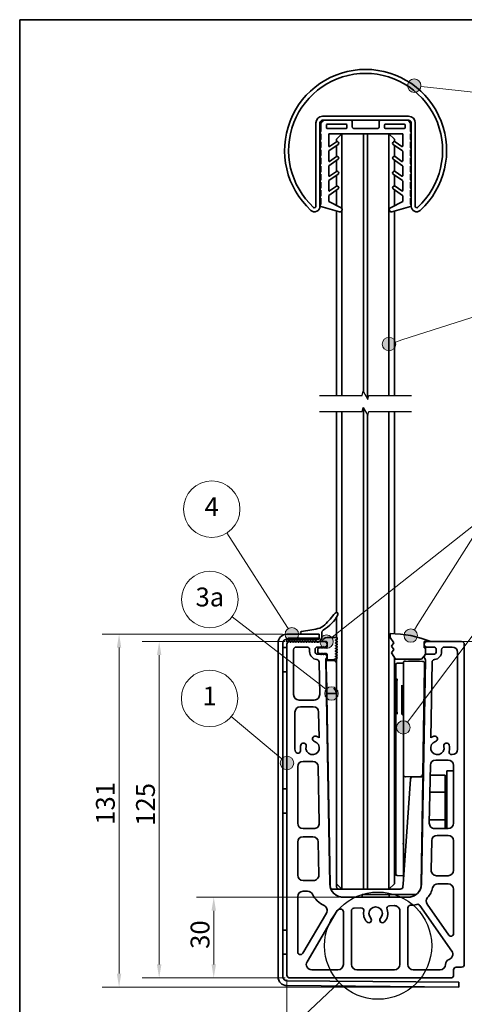
# Model space of a CAD drawing. Units: millimetres. Extents: x 20 to 400, y 20 to 574.
# Drawn here: x 20 to 185, y 208 to 574 of the extents above; entities that cross this region are included whole.
import ezdxf

# ---------------------------------------------------------------- set-up
doc = ezdxf.new("R2010")
doc.units = ezdxf.units.MM
doc.header["$LTSCALE"] = 2
for name, color, linetype, lineweight in [('Border (ISO)', 7, 'Continuous', 70), ('Break Line (ISO)', 7, 'Continuous', 25), ('Detail Boundary (ISO)', 7, 'Continuous', 25), ('Dimension (ISO)', 7, 'Continuous', 18), ('Sketch Geometry (ISO)', 7, 'Continuous', 18), ('Symbol (ISO)', 7, 'Continuous', 18), ('Visible (ISO)', 7, 'Continuous', 35)]:
    doc.layers.add(name, color=color, linetype=linetype, lineweight=lineweight)
doc.styles.add('Note Text (DIN)', font='isocpeur.ttf')
doc.dimstyles.new('Default (DIN)', dxfattribs={"dimscale": 2, "dimtxt": 3.5, "dimasz": 2.5, "dimexe": 3.175, "dimexo": 0.8, "dimgap": 0.8, "dimtad": 1, "dimrnd": 1e-08, "dimtxsty": 'Note Text (DIN)', "dimcen": 0.09, "dimdle": 10, "dimclrd": 256, "dimclre": 256, "dimclrt": 256, "dimadec": 0, "dimazin": 2, "dimtfac": 0.714286, "dimtmove": 0, "dimatfit": 3, "dimfxl": 1, "dimtolj": 1, "dimlwd": -1, "dimlwe": -1, "dimarcsym": 0})

# ---------------------------------------------------------------- blocks, each defined once
blk = doc.blocks.new('Borders Q-Detail')
at = {"layer": 'Border (ISO)', "lineweight": 35}
for p, q in [((10, 287), (200, 287)), ((10, 55), (10, 287))]:
    blk.add_line(p, q, dxfattribs=at)
blk = doc.blocks.new('*D6')
at = {"layer": 'Defpoints', "color": 0, "transparency": 16777216}
for p in [(119.43, 218.81), (185.43, 187.3), (185.43, 143.88)]:
    blk.add_point(p, dxfattribs=at)
at = {"layer": 'Dimension (ISO)', "transparency": 16777216}
for p, q in [((119.43, 217.21), (119.43, 180.95)), ((124.43, 187.3), (180.43, 187.3))]:
    blk.add_line(p, q, dxfattribs=at)
for points in [[(124.43, 188.13), (124.43, 186.46), (119.43, 187.3)], [(180.43, 188.13), (180.43, 186.46), (185.43, 187.3)]]:
    blk.add_solid(points, dxfattribs=at)
at = {"layer": 'Dimension (ISO)', "transparency": 16777216, "insert": (148.23, 195.9), "char_height": 7, "attachment_point": 1, "style": 'Note Text (DIN)'}
blk.add_mtext('\\A1;66', dxfattribs=at)
blk = doc.blocks.new('Balloon1')
at = {"layer": 'Symbol (ISO)'}
h = blk.add_hatch(color=256, dxfattribs=at)
edge = h.paths.add_edge_path(flags=0)
edge.add_arc((81.37, 155.46), 1.25, 0, 360)
for q in [(97.81, 177.29), (82.12, 156.46)]:
    blk.add_line((82.88, 157.46), q, dxfattribs=at)
for centre, radius in [((100.95, 181.47), 5.25), ((81.37, 155.46), 1.25)]:
    blk.add_circle(centre, radius, dxfattribs=at)
at = {"layer": 'Symbol (ISO)', "insert": (100.95, 181.47), "char_height": 3.5, "attachment_point": 5, "style": 'Note Text (DIN)'}
blk.add_mtext('3b', dxfattribs=at)
blk = doc.blocks.new('Balloon2')
at = {"layer": 'Symbol (ISO)'}
h = blk.add_hatch(color=256, dxfattribs=at)
edge = h.paths.add_edge_path(flags=0)
edge.add_arc((67.09, 171.41), 1.25, 0, 360)
h = blk.add_hatch(color=256, dxfattribs=at)
edge = h.paths.add_edge_path(flags=0)
edge.add_arc((82.76, 172.53), 1.25, 0, 360)
for p, q in [((69.05, 172.96), (96.96, 195.03)), ((84.09, 174.64), (96.96, 195.03)), ((96.96, 195.03), (97.05, 195.1)), ((96.96, 195.03), (97.05, 195.1)), ((84.09, 174.64), (83.43, 173.58)), ((69.05, 172.96), (68.07, 172.18))]:
    blk.add_line(p, q, dxfattribs=at)
for centre, radius in [((101.13, 198.39), 5.25), ((67.09, 171.41), 1.25), ((82.76, 172.53), 1.25)]:
    blk.add_circle(centre, radius, dxfattribs=at)
at = {"layer": 'Symbol (ISO)', "insert": (101.13, 198.39), "char_height": 3.5, "attachment_point": 5, "style": 'Note Text (DIN)'}
blk.add_mtext('3c', dxfattribs=at)
blk = doc.blocks.new('Balloon3')
at = {"layer": 'Symbol (ISO)'}
h = blk.add_hatch(color=256, dxfattribs=at)
edge = h.paths.add_edge_path(flags=0)
edge.add_arc((68.01, 161.77), 1.25, 0, 360)
for q in [(49.52, 176.04), (67.02, 162.53)]:
    blk.add_line((66.03, 163.3), q, dxfattribs=at)
for centre, radius in [((45.38, 179.25), 5.25), ((68.01, 161.77), 1.25)]:
    blk.add_circle(centre, radius, dxfattribs=at)
at = {"layer": 'Symbol (ISO)', "insert": (45.38, 179.25), "char_height": 3.5, "attachment_point": 5, "style": 'Note Text (DIN)'}
blk.add_mtext('3a', dxfattribs=at)
blk = doc.blocks.new('Balloon4')
at = {"layer": 'Symbol (ISO)'}
h = blk.add_hatch(color=256, dxfattribs=at)
edge = h.paths.add_edge_path(flags=0)
edge.add_arc((83.4, 274.74), 1.25, 0, 360)
for q in [(84.64, 274.61), (95.54, 273.42)]:
    blk.add_line((85.89, 274.47), q, dxfattribs=at)
for centre, radius in [((100.74, 272.85), 5.25), ((83.4, 274.74), 1.25)]:
    blk.add_circle(centre, radius, dxfattribs=at)
at = {"layer": 'Symbol (ISO)', "insert": (100.74, 272.85), "char_height": 3.5, "attachment_point": 5, "style": 'Note Text (DIN)'}
blk.add_mtext('6', dxfattribs=at)
blk = doc.blocks.new('Balloon6')
at = {"layer": 'Symbol (ISO)'}
h = blk.add_hatch(color=256, dxfattribs=at)
edge = h.paths.add_edge_path(flags=0)
edge.add_arc((59.72, 148.85), 1.25, 0, 360)
for q in [(49.36, 157.5), (58.76, 149.65)]:
    blk.add_line((57.8, 150.45), q, dxfattribs=at)
for centre, radius in [((45.34, 160.86), 5.25), ((59.72, 148.85), 1.25)]:
    blk.add_circle(centre, radius, dxfattribs=at)
at = {"layer": 'Symbol (ISO)', "insert": (45.34, 160.86), "char_height": 3.5, "attachment_point": 5, "style": 'Note Text (DIN)'}
blk.add_mtext('1', dxfattribs=at)
blk = doc.blocks.new('*D14')
at = {"layer": 'Defpoints', "color": 0, "transparency": 16777216}
for p in [(92.2, 247.81), (140.35, 247.81), (120.43, 217.81)]:
    blk.add_point(p, dxfattribs=at)
at = {"layer": 'Dimension (ISO)', "transparency": 16777216}
for p, q in [((138.75, 247.81), (85.85, 247.81)), ((92.2, 222.81), (92.2, 242.81)), ((118.83, 217.81), (85.85, 217.81))]:
    blk.add_line(p, q, dxfattribs=at)
for points in [[(91.37, 242.81), (93.04, 242.81), (92.2, 247.81)], [(91.37, 222.81), (93.04, 222.81), (92.2, 217.81)]]:
    blk.add_solid(points, dxfattribs=at)
at = {"layer": 'Dimension (ISO)', "transparency": 16777216, "insert": (83.6, 228.61), "char_height": 7, "attachment_point": 1, "rotation": 90, "style": 'Note Text (DIN)'}
blk.add_mtext('\\A1;30', dxfattribs=at)
blk = doc.blocks.new('*D15')
at = {"layer": 'Defpoints', "color": 0, "transparency": 16777216}
for p in [(71.9, 342.81), (120.43, 342.81), (120.43, 217.81)]:
    blk.add_point(p, dxfattribs=at)
at = {"layer": 'Dimension (ISO)', "transparency": 16777216}
for p, q in [((118.83, 342.81), (65.55, 342.81)), ((71.9, 222.81), (71.9, 337.81)), ((118.83, 217.81), (65.55, 217.81))]:
    blk.add_line(p, q, dxfattribs=at)
for points in [[(71.06, 337.81), (72.73, 337.81), (71.9, 342.81)], [(71.06, 222.81), (72.73, 222.81), (71.9, 217.81)]]:
    blk.add_solid(points, dxfattribs=at)
at = {"layer": 'Dimension (ISO)', "transparency": 16777216, "insert": (63.3, 274.36), "char_height": 7, "attachment_point": 1, "rotation": 90, "style": 'Note Text (DIN)'}
blk.add_mtext('\\A1;125', dxfattribs=at)
blk = doc.blocks.new('2dDetail0')
at = {"layer": 'Detail Boundary (ISO)'}
blk.add_circle((76.68, 114.9), 9.97, dxfattribs=at)
blk = doc.blocks.new('2dTransSymbol1')
at = {"layer": 'Detail Boundary (ISO)'}
blk.add_line((69.42, 108.07), (51.01, 90.77), dxfattribs=at)
blk.add_circle((36.47, 77.11), 19.95, dxfattribs=at)
blk = doc.blocks.new('*D20')
at = {"layer": 'Defpoints', "color": 0, "transparency": 16777216}
for p in [(56.98, 345.58), (119.43, 345.58), (183.43, 214.4)]:
    blk.add_point(p, dxfattribs=at)
at = {"layer": 'Dimension (ISO)', "transparency": 16777216}
for p, q in [((117.83, 345.58), (50.63, 345.58)), ((56.98, 219.4), (56.98, 340.58)), ((181.83, 214.4), (50.63, 214.4))]:
    blk.add_line(p, q, dxfattribs=at)
for points in [[(56.14, 340.58), (57.81, 340.58), (56.98, 345.58)], [(56.14, 219.4), (57.81, 219.4), (56.98, 214.4)]]:
    blk.add_solid(points, dxfattribs=at)
at = {"layer": 'Dimension (ISO)', "transparency": 16777216, "insert": (48.38, 274.74), "char_height": 7, "attachment_point": 1, "rotation": 90, "style": 'Note Text (DIN)'}
blk.add_mtext('\\A1;131', dxfattribs=at)
blk = doc.blocks.new('Balloon7')
at = {"layer": 'Symbol (ISO)'}
h = blk.add_hatch(color=256, dxfattribs=at)
edge = h.paths.add_edge_path(flags=0)
edge.add_arc((60.63, 172.79), 1.25, 0, 360)
for q in [(48.55, 191.63), (59.95, 173.84)]:
    blk.add_line((59.28, 174.9), q, dxfattribs=at)
for centre, radius in [((45.72, 196.03), 5.25), ((60.63, 172.79), 1.25)]:
    blk.add_circle(centre, radius, dxfattribs=at)
at = {"layer": 'Symbol (ISO)', "insert": (45.72, 196.03), "char_height": 3.5, "attachment_point": 5, "style": 'Note Text (DIN)'}
blk.add_mtext('4', dxfattribs=at)
blk = doc.blocks.new('Balloon8')
at = {"layer": 'Symbol (ISO)'}
h = blk.add_hatch(color=256, dxfattribs=at)
edge = h.paths.add_edge_path(flags=0)
edge.add_arc((78.7, 226.71), 1.25, 0, 360)
for q in [(95.45, 232.07), (79.89, 227.09)]:
    blk.add_line((81.08, 227.47), q, dxfattribs=at)
for centre, radius in [((100.44, 233.66), 5.25), ((78.7, 226.71), 1.25)]:
    blk.add_circle(centre, radius, dxfattribs=at)
at = {"layer": 'Symbol (ISO)', "insert": (100.44, 233.66), "char_height": 3.5, "attachment_point": 5, "style": 'Note Text (DIN)'}
blk.add_mtext('2', dxfattribs=at)

msp = doc.modelspace()

# ---------------------------------------------------------------- linework, layer by layer
at = {"layer": 'Break Line (ISO)', "flags": 128}
for points in [[(131.528, 434.359), (147.37, 434.359), (147.772, 435.859), (149.504, 432.859), (149.906, 434.359), (165.748, 434.359)], [(131.528, 428.359), (147.37, 428.359), (147.772, 429.859), (149.504, 426.859), (149.906, 428.359), (165.748, 428.359)]]:
    msp.add_lwpolyline(points, dxfattribs=at)
at = {"layer": 'Sketch Geometry (ISO)'}
msp.add_line((184.433, 342.813), (394.124, 342.813), dxfattribs=at)
at = {"layer": 'Visible (ISO)'}
for p, q in [((164.698, 538.106), (132.698, 538.106)), ((130.198, 535.606), (130.198, 504.606)), ((131.698, 504.606), (131.698, 535.606)), ((132.098, 532.606), (132.098, 535.106)), ((132.698, 536.606), (164.698, 536.606)), ((134.098, 533.906), (134.098, 534.806)), ((134.398, 535.106), (141.448, 535.106)), ((141.748, 534.806), (141.748, 533.906)), ((143.748, 536.106), (143.748, 534.106)), ((153.748, 534.106), (153.748, 536.106)), ((155.748, 533.906), (155.748, 534.806)), ((156.048, 535.106), (163.098, 535.106)), ((163.398, 534.806), (163.398, 533.906)), ((165.398, 535.106), (165.398, 532.606)), ((165.698, 535.606), (165.698, 504.606)), ((167.198, 504.606), (167.198, 535.606)), ((132.098, 532.606), (131.722, 531.9)), ((131.898, 531.606), (132.098, 531.606)), ((132.098, 531.606), (132.098, 529.606)), ((141.448, 533.606), (134.398, 533.606)), ((162.498, 531.606), (134.998, 531.606)), ((134.998, 526.99), (134.998, 531.606)), ((137.878, 529.606), (139.878, 531.606)), ((139.878, 531.606), (139.878, 526.606)), ((144.248, 533.606), (153.248, 533.606)), ((147.878, 526.606), (147.878, 531.606)), ((147.878, 531.606), (147.878, 526.606)), ((149.398, 531.606), (149.398, 526.606)), ((149.398, 526.606), (149.398, 531.606)), ((163.098, 533.606), (156.048, 533.606)), ((159.398, 529.606), (157.398, 531.606)), ((157.398, 526.606), (157.398, 531.606)), ((162.498, 526.99), (162.498, 531.606)), ((165.398, 532.606), (165.698, 532.043)), ((165.398, 531.606), (165.398, 529.606)), ((165.598, 531.606), (165.398, 531.606)), ((132.098, 529.606), (131.722, 528.9)), ((131.898, 528.606), (132.098, 528.606)), ((132.098, 528.606), (132.098, 526.606)), ((135.084, 525.201), (138.521, 527.607)), ((137.832, 528.59), (135.313, 526.826)), ((137.878, 528.619), (137.878, 529.606)), ((137.878, 526.606), (137.878, 527.157)), ((138.644, 528.304), (138.529, 528.467)), ((158.853, 528.304), (158.968, 528.467)), ((162.413, 525.201), (158.976, 527.607)), ((159.398, 529.606), (159.398, 528.68)), ((159.398, 527.311), (159.398, 526.606)), ((159.664, 528.59), (162.184, 526.826)), ((165.398, 529.606), (165.698, 529.043)), ((165.398, 528.606), (165.398, 526.606)), ((165.598, 528.606), (165.398, 528.606)), ((132.098, 526.606), (131.722, 525.9)), ((132.098, 523.606), (131.722, 522.9)), ((131.898, 525.606), (132.098, 525.606)), ((132.098, 525.606), (132.098, 523.606)), ((134.998, 521.49), (134.998, 525.037)), ((137.878, 526.606), (137.878, 523.119)), ((139.878, 503.808), (139.878, 526.606)), ((147.878, 435.676), (147.878, 526.606)), ((147.878, 526.606), (147.878, 435.676)), ((149.398, 433.043), (149.398, 526.606)), ((149.398, 433.043), (149.398, 526.606)), ((157.398, 526.606), (157.398, 434.359)), ((159.398, 523.18), (159.398, 526.606)), ((162.498, 521.49), (162.498, 525.037)), ((165.398, 526.606), (165.698, 526.043)), ((165.398, 525.606), (165.398, 523.606)), ((165.598, 525.606), (165.398, 525.606)), ((165.398, 523.606), (165.698, 523.043)), ((132.098, 520.606), (131.722, 519.9)), ((131.898, 522.606), (132.098, 522.606)), ((132.098, 522.606), (132.098, 520.606)), ((135.084, 519.701), (138.521, 522.107)), ((137.832, 523.09), (135.313, 521.326)), ((137.878, 521.657), (137.878, 517.619)), ((138.644, 522.804), (138.529, 522.967)), ((158.853, 522.804), (158.968, 522.967)), ((162.413, 519.701), (158.976, 522.107)), ((159.398, 517.68), (159.398, 521.811)), ((159.664, 523.09), (162.184, 521.326)), ((165.398, 522.606), (165.398, 520.606)), ((165.598, 522.606), (165.398, 522.606)), ((165.398, 520.606), (165.698, 520.043)), ((132.098, 517.606), (131.722, 516.9)), ((131.898, 519.606), (132.098, 519.606)), ((131.898, 516.606), (132.098, 516.606)), ((132.098, 519.606), (132.098, 517.606)), ((132.098, 516.606), (132.098, 514.606)), ((134.998, 515.99), (134.998, 519.537)), ((135.084, 514.201), (138.521, 516.607)), ((137.832, 517.59), (135.313, 515.826)), ((137.878, 516.157), (137.878, 512.119)), ((138.644, 517.304), (138.529, 517.467)), ((158.853, 517.304), (158.968, 517.467)), ((162.413, 514.201), (158.976, 516.607)), ((159.398, 512.18), (159.398, 516.311)), ((159.664, 517.59), (162.184, 515.826)), ((162.498, 515.99), (162.498, 519.537)), ((165.398, 519.606), (165.398, 517.606)), ((165.598, 519.606), (165.398, 519.606)), ((165.398, 517.606), (165.698, 517.043)), ((165.398, 516.606), (165.398, 514.606)), ((165.598, 516.606), (165.398, 516.606)), ((132.098, 514.606), (131.722, 513.9)), ((131.898, 513.606), (132.098, 513.606)), ((132.098, 513.606), (132.098, 511.606)), ((134.998, 510.49), (134.998, 514.037)), ((162.498, 510.49), (162.498, 514.037)), ((165.398, 514.606), (165.698, 514.043)), ((165.398, 513.606), (165.398, 511.606)), ((165.598, 513.606), (165.398, 513.606)), ((132.098, 511.606), (131.722, 510.9)), ((131.898, 510.606), (132.098, 510.606)), ((132.098, 510.606), (132.098, 508.606)), ((135.084, 508.701), (138.521, 511.107)), ((137.832, 512.09), (135.313, 510.326)), ((137.878, 510.657), (137.878, 504.931)), ((138.644, 511.804), (138.529, 511.967)), ((158.853, 511.804), (158.968, 511.967)), ((162.413, 508.701), (158.976, 511.107)), ((159.398, 504.82), (159.398, 510.811)), ((159.664, 512.09), (162.184, 510.326)), ((165.398, 511.606), (165.698, 511.043)), ((165.398, 510.606), (165.398, 508.606)), ((165.598, 510.606), (165.398, 510.606)), ((132.098, 508.606), (131.722, 507.9)), ((132.098, 505.606), (131.722, 504.9)), ((131.898, 507.606), (132.098, 507.606)), ((132.098, 507.606), (132.098, 505.606)), ((134.998, 506.381), (134.998, 508.537)), ((139.586, 504.071), (134.998, 506.381)), ((157.911, 504.071), (162.498, 506.381)), ((162.498, 506.381), (162.498, 508.537)), ((165.398, 508.606), (165.698, 508.043)), ((165.398, 507.606), (165.398, 505.606)), ((165.598, 507.606), (165.398, 507.606)), ((165.398, 505.606), (165.698, 505.043)), ((131.898, 504.606), (132.098, 504.606)), ((132.098, 504.606), (139.044, 502.634)), ((137.878, 502.965), (137.878, 434.359)), ((139.878, 434.359), (139.878, 502.949)), ((139.998, 503.356), (139.998, 503.401)), ((157.498, 503.356), (157.498, 503.401)), ((165.398, 504.606), (158.453, 502.634)), ((159.398, 434.359), (159.398, 502.903)), ((165.598, 504.606), (165.398, 504.606)), ((137.878, 428.359), (137.878, 353.683)), ((139.878, 255.813), (139.878, 428.359)), ((147.878, 255.813), (147.878, 429.676)), ((147.878, 429.676), (147.878, 255.813)), ((157.398, 428.359), (157.398, 255.813)), ((159.398, 345.78), (159.398, 428.359)), ((149.398, 255.813), (149.398, 427.043)), ((149.398, 255.813), (149.398, 427.043)), ((137.878, 351.943), (137.878, 344.313)), ((119.433, 345.585), (131.433, 345.585)), ((119.433, 343.585), (119.933, 344.085)), ((119.933, 344.085), (131.433, 344.085)), ((124.933, 345.585), (124.433, 346.085)), ((131.433, 345.585), (124.933, 345.585)), ((131.433, 345.585), (131.433, 343.785)), ((131.433, 344.085), (131.433, 345.585)), ((132.433, 346.253), (132.433, 343.967)), ((138.155, 344.313), (134.387, 344.313)), ((138.155, 343.774), (138.155, 344.313)), ((157.781, 344.313), (157.781, 345.813)), ((159.157, 342.349), (157.781, 344.313)), ((116.133, 218.256), (116.133, 342.285)), ((117.933, 342.285), (117.933, 218.256)), ((117.933, 340.585), (119.433, 340.585)), ((117.933, 331.585), (117.933, 340.585)), ((131.433, 343.785), (119.433, 343.785)), ((119.433, 342.785), (119.433, 343.585)), ((119.433, 341.813), (119.433, 218.813)), ((119.433, 340.585), (119.433, 331.585)), ((119.772, 342.585), (119.633, 342.585)), ((119.861, 342.64), (120.144, 343.206)), ((120.323, 343.206), (120.606, 342.64)), ((133.38, 342.813), (120.433, 342.813)), ((120.772, 342.585), (120.695, 342.585)), ((120.861, 342.64), (121.144, 343.206)), ((121.323, 343.206), (121.606, 342.64)), ((121.772, 342.585), (121.695, 342.585)), ((121.861, 342.64), (122.144, 343.206)), ((122.323, 343.206), (122.606, 342.64)), ((122.772, 342.585), (122.695, 342.585)), ((122.861, 342.64), (123.144, 343.206)), ((122.933, 340.813), (126.88, 340.813)), ((123.323, 343.206), (123.606, 342.64)), ((123.772, 342.585), (123.695, 342.585)), ((123.861, 342.64), (124.144, 343.206)), ((124.323, 343.206), (124.606, 342.64)), ((124.772, 342.585), (124.695, 342.585)), ((124.861, 342.64), (125.144, 343.206)), ((125.323, 343.206), (125.606, 342.64)), ((125.772, 342.585), (125.695, 342.585)), ((125.861, 342.64), (126.144, 343.206)), ((126.323, 343.206), (126.606, 342.64)), ((126.772, 342.585), (126.695, 342.585)), ((126.861, 342.64), (127.144, 343.206)), ((127.323, 343.206), (127.606, 342.64)), ((127.772, 342.585), (127.695, 342.585)), ((127.861, 342.64), (128.144, 343.206)), ((128.323, 343.206), (128.606, 342.64)), ((128.772, 342.585), (128.695, 342.585)), ((128.861, 342.64), (129.144, 343.206)), ((129.323, 343.206), (129.606, 342.64)), ((129.772, 342.585), (129.695, 342.585)), ((129.861, 342.64), (130.144, 343.206)), ((130.323, 343.206), (130.606, 342.64)), ((131.05, 342.585), (130.695, 342.585)), ((130.88, 340.813), (133.38, 340.813)), ((132.375, 343.826), (131.192, 342.643)), ((131.637, 340.563), (131.387, 340.563)), ((132.33, 340.963), (131.637, 340.563)), ((131.994, 340.563), (132.33, 340.963)), ((132.637, 340.563), (131.994, 340.563)), ((132.387, 342.813), (134.137, 342.813)), ((133.33, 340.963), (132.637, 340.563)), ((132.994, 340.563), (133.33, 340.963)), ((134.137, 340.563), (132.994, 340.563)), ((134.387, 342.563), (134.387, 340.813)), ((137.534, 343.402), (138.1, 343.685)), ((138.1, 342.94), (137.534, 343.223)), ((137.534, 342.402), (138.1, 342.685)), ((138.1, 341.94), (137.534, 342.223)), ((137.534, 341.402), (138.1, 341.685)), ((138.1, 340.94), (137.534, 341.223)), ((137.534, 340.402), (138.1, 340.685)), ((137.878, 343.574), (137.878, 343.051)), ((137.878, 342.574), (137.878, 342.051)), ((137.878, 341.574), (137.878, 341.051)), ((137.878, 340.574), (137.878, 340.051)), ((138.155, 342.774), (138.155, 342.851)), ((138.155, 341.774), (138.155, 341.851)), ((138.155, 340.774), (138.155, 340.851)), ((159.157, 342.349), (158.281, 341.099)), ((158.281, 341.099), (159.157, 339.849)), ((170.46, 342.813), (170.46, 340.513)), ((172.96, 342.813), (170.46, 342.813)), ((170.46, 340.513), (170.96, 340.513)), ((170.96, 340.513), (170.96, 338.067)), ((184.433, 342.813), (171.487, 342.813)), ((171.487, 340.813), (173.987, 340.813)), ((177.987, 340.813), (180.933, 340.813)), ((185.433, 222.813), (185.433, 341.813)), ((121.933, 323.113), (121.933, 339.813)), ((127.88, 339.813), (127.88, 339.113)), ((129.88, 339.113), (129.88, 339.813)), ((133.49, 338.113), (130.88, 338.113)), ((130.887, 340.063), (130.887, 338.863)), ((131.387, 338.363), (131.637, 338.363)), ((131.637, 338.363), (132.33, 337.963)), ((132.33, 337.963), (131.994, 338.363)), ((131.994, 338.363), (132.637, 338.363)), ((132.637, 338.363), (133.33, 337.963)), ((133.33, 337.963), (132.994, 338.363)), ((132.994, 338.363), (134.137, 338.363)), ((134.38, 337.22), (134.38, 337.223)), ((134.387, 338.113), (134.387, 336.313)), ((138.1, 339.94), (137.534, 340.223)), ((137.534, 339.402), (138.1, 339.685)), ((138.1, 338.94), (137.534, 339.223)), ((137.534, 338.402), (138.1, 338.685)), ((138.1, 337.94), (137.534, 338.223)), ((137.534, 337.402), (138.1, 337.685)), ((138.1, 336.94), (137.534, 337.223)), ((137.878, 339.574), (137.878, 339.051)), ((137.878, 338.574), (137.878, 338.051)), ((137.878, 337.574), (137.878, 337.051)), ((138.155, 339.774), (138.155, 339.851)), ((138.155, 338.774), (138.155, 338.851)), ((138.155, 337.774), (138.155, 337.851)), ((138.155, 336.774), (138.155, 336.851)), ((159.157, 339.849), (158.281, 338.599)), ((158.281, 338.599), (159.882, 336.313)), ((159.398, 255.813), (159.398, 337.003)), ((170.96, 338.067), (169.46, 336.313)), ((170.487, 337.223), (170.487, 337.22)), ((173.987, 338.113), (171.377, 338.113)), ((174.987, 339.813), (174.987, 339.113)), ((176.987, 339.113), (176.987, 339.813)), ((182.933, 338.813), (182.933, 302.813)), ((131.408, 335.158), (131.618, 323.148)), ((135.348, 252.725), (133.895, 335.938)), ((136.861, 335.801), (134.046, 335.752)), ((134.081, 333.753), (134.046, 335.752)), ((134.081, 333.753), (134.223, 325.57)), ((134.637, 336.063), (136.619, 336.063)), ((137.066, 336.168), (138.1, 336.685)), ((137.878, 336.574), (137.878, 255.813)), ((169.46, 336.313), (159.882, 336.313)), ((159.993, 256.329), (159.993, 334.27)), ((160.484, 334.77), (162.743, 334.809)), ((162.743, 333.586), (162.743, 334.836)), ((162.743, 333.586), (162.743, 293.594)), ((169.916, 335.474), (163.506, 335.586)), ((164.722, 335.575), (166.722, 335.54)), ((164.722, 335.565), (164.722, 335.575)), ((166.722, 335.54), (168.721, 335.505)), ((166.722, 335.53), (166.722, 335.54)), ((168.721, 335.495), (168.721, 335.505)), ((170.972, 335.938), (169.519, 252.725)), ((169.937, 293.68), (170.631, 333.462)), ((170.653, 334.711), (170.631, 333.462)), ((172.968, 307.077), (173.458, 335.158)), ((119.433, 331.585), (117.933, 331.585)), ((160.376, 328.25), (160.376, 317.003)), ((162.193, 326.587), (162.193, 315.908)), ((134.258, 323.57), (134.223, 325.57)), ((134.258, 323.57), (137.878, 323.507)), ((134.258, 323.57), (134.273, 322.76)), ((135.498, 252.578), (134.273, 322.76)), ((170.589, 322.46), (170.439, 322.463)), ((170.589, 322.46), (170.575, 321.649)), ((129.618, 321.113), (123.933, 321.113)), ((124.433, 318.613), (129.232, 318.613)), ((170.575, 321.649), (170.081, 293.343)), ((122.433, 302.813), (122.433, 316.613)), ((131.231, 316.648), (131.398, 307.097)), ((180.933, 300.813), (180.725, 300.813)), ((125.433, 298.313), (129.086, 298.313)), ((172.414, 275.348), (172.79, 296.848)), ((174.789, 298.813), (179.433, 298.813)), ((181.433, 296.813), (181.433, 275.313)), ((123.433, 275.313), (123.433, 296.313)), ((131.086, 296.348), (131.452, 275.348)), ((162.743, 293.344), (162.743, 293.594)), ((162.743, 293.344), (162.743, 253.854)), ((169.937, 293.68), (169.932, 293.43)), ((170.067, 292.533), (170.081, 293.343)), ((178.333, 293.132), (172.725, 293.132)), ((178.333, 293.132), (178.333, 286.908)), ((178.933, 273.313), (178.933, 294.813)), ((181.433, 294.813), (178.933, 294.813)), ((165.412, 291.667), (162.658, 252.648)), ((163.506, 292.594), (169.195, 292.694)), ((165.48, 292.629), (165.412, 291.667)), ((170.067, 292.533), (166.427, 292.596)), ((169.369, 252.578), (170.049, 291.533)), ((170.067, 292.533), (170.049, 291.533)), ((178.333, 291.128), (178.933, 291.128)), ((117.933, 288.085), (119.433, 288.085)), ((117.933, 279.085), (117.933, 288.085)), ((119.433, 288.085), (119.433, 279.085)), ((178.333, 286.908), (172.616, 286.908)), ((178.333, 286.908), (178.333, 276.588)), ((119.433, 279.085), (117.933, 279.085)), ((178.333, 276.588), (172.436, 276.588)), ((178.333, 276.588), (178.333, 273.313)), ((178.333, 274.498), (178.933, 274.498)), ((129.452, 273.313), (125.433, 273.313)), ((179.433, 273.313), (174.414, 273.313)), ((123.433, 256.013), (123.433, 268.313)), ((125.433, 270.313), (129.075, 270.313)), ((131.074, 268.348), (131.289, 256.048)), ((173.109, 257.848), (173.301, 268.848)), ((175.301, 270.813), (179.433, 270.813)), ((181.433, 268.813), (181.433, 257.813)), ((129.289, 254.013), (125.433, 254.013)), ((137.878, 252.813), (137.878, 255.813)), ((137.878, 252.813), (137.878, 251.813)), ((137.878, 252.813), (139.878, 250.813)), ((139.878, 255.813), (139.878, 250.813)), ((147.878, 250.813), (147.878, 255.813)), ((147.878, 255.813), (147.878, 250.813)), ((149.398, 255.813), (149.398, 250.813)), ((149.398, 250.813), (149.398, 255.813)), ((157.398, 250.813), (157.398, 255.813)), ((159.398, 252.813), (157.398, 250.813)), ((159.398, 255.813), (159.398, 252.813)), ((160.484, 255.829), (162.743, 255.79)), ((162.658, 252.648), (162.594, 251.742)), ((179.433, 255.813), (175.109, 255.813)), ((175.595, 252.813), (179.433, 252.813)), ((125.433, 250.013), (127.132, 250.013)), ((139.878, 250.813), (135.864, 250.813)), ((139.878, 250.813), (147.878, 250.813)), ((147.878, 250.813), (149.398, 250.813)), ((149.398, 250.813), (157.398, 250.813)), ((161.596, 250.813), (157.398, 250.813)), ((181.433, 250.813), (181.433, 234.338)), ((123.433, 227.473), (123.433, 248.013)), ((164.52, 247.813), (140.347, 247.813)), ((147.433, 247.813), (147.433, 248.813)), ((147.433, 248.813), (167.469, 248.813)), ((157.433, 248.813), (157.433, 247.813)), ((134.121, 241.91), (125.294, 226.964)), ((126.927, 223.83), (138.165, 242.858)), ((138.961, 243.347), (139.368, 243.374)), ((140.433, 242.376), (140.433, 222.813)), ((143.433, 222.813), (143.433, 242.702)), ((144.368, 243.7), (146.99, 243.871)), ((157.551, 244.559), (159.303, 244.674)), ((161.433, 242.678), (161.433, 222.813)), ((164.433, 222.813), (164.433, 243.813)), ((168.862, 244.762), (180.777, 227.745)), ((179.614, 233.764), (171.611, 245.194)), ((117.933, 235.585), (119.433, 235.585)), ((117.933, 226.585), (117.933, 235.585)), ((119.433, 235.585), (119.433, 226.585)), ((119.433, 226.585), (117.933, 226.585)), ((138.433, 220.813), (128.65, 220.813)), ((159.433, 220.813), (145.433, 220.813)), ((176.433, 220.813), (166.433, 220.813)), ((181.433, 218.813), (181.433, 220.813)), ((182.433, 221.813), (184.433, 221.813)), ((119.42, 216.756), (183.449, 216.197)), ((120.433, 217.813), (180.433, 217.813)), ((183.449, 216.197), (183.433, 214.397)), ((183.433, 214.397), (119.405, 214.956))]:
    msp.add_line(p, q, dxfattribs=at)
for centre, radius, start, end in [((148.698, 525.376), 30.15, 312.4507, 227.5493), ((148.698, 525.376), 28.65, 312.4507, 227.5493), ((132.698, 535.606), 2.5, 90, 180), ((164.698, 535.606), 2.5, 0, 90), ((132.698, 535.606), 1, 90, 180), ((133.598, 535.106), 1.5, 90, 180), ((134.398, 534.806), 0.3, 90, 180), ((141.448, 534.806), 0.3, 0, 90), ((143.248, 536.106), 0.5, 0, 90), ((154.248, 536.106), 0.5, 90, 180), ((156.048, 534.806), 0.3, 90, 180), ((163.098, 534.806), 0.3, 0, 90), ((163.898, 535.106), 1.5, 0, 90), ((164.698, 535.606), 1, 0, 90), ((131.898, 531.806), 0.2, 151.92751, 270), ((134.398, 533.906), 0.3, 180, 270), ((141.448, 533.906), 0.3, 270, 0), ((144.248, 534.106), 0.5, 180, 270), ((153.248, 534.106), 0.5, 270, 0), ((156.048, 533.906), 0.3, 180, 270), ((163.098, 533.906), 0.3, 270, 0), ((165.598, 531.806), 0.2, 270, 300), ((131.898, 528.806), 0.2, 151.92751, 270), ((138.119, 528.181), 0.5, 35, 125), ((138.234, 528.017), 0.5, 305, 35), ((159.263, 528.017), 0.5, 145, 235), ((159.378, 528.181), 0.5, 55, 145), ((165.598, 528.806), 0.2, 270, 300), ((131.898, 525.806), 0.2, 151.92751, 270), ((135.198, 526.99), 0.2, 180, 305), ((135.198, 525.037), 0.2, 125, 180), ((162.298, 526.99), 0.2, 235, 0), ((162.298, 525.037), 0.2, 0, 55), ((165.598, 525.806), 0.2, 270, 300), ((131.898, 522.806), 0.2, 151.92751, 270), ((131.898, 519.806), 0.2, 151.92751, 270), ((135.198, 521.49), 0.2, 180, 305), ((138.119, 522.681), 0.5, 35, 125), ((138.234, 522.517), 0.5, 305, 35), ((159.263, 522.517), 0.5, 145, 235), ((159.378, 522.681), 0.5, 55, 145), ((162.298, 521.49), 0.2, 235, 0), ((165.598, 522.806), 0.2, 270, 300), ((131.898, 516.806), 0.2, 151.92751, 270), ((135.198, 519.537), 0.2, 125, 180), ((138.119, 517.181), 0.5, 35, 125), ((138.234, 517.017), 0.5, 305, 35), ((159.263, 517.017), 0.5, 145, 235), ((159.378, 517.181), 0.5, 55, 145), ((162.298, 519.537), 0.2, 0, 55), ((165.598, 519.806), 0.2, 270, 300), ((165.598, 516.806), 0.2, 270, 300), ((131.898, 513.806), 0.2, 151.92751, 270), ((135.198, 515.99), 0.2, 180, 305), ((135.198, 514.037), 0.2, 125, 180), ((162.298, 515.99), 0.2, 235, 0), ((162.298, 514.037), 0.2, 0, 55), ((165.598, 513.806), 0.2, 270, 300), ((131.898, 510.806), 0.2, 151.92751, 270), ((135.198, 510.49), 0.2, 180, 305), ((138.119, 511.681), 0.5, 35, 125), ((138.234, 511.517), 0.5, 305, 35), ((159.263, 511.517), 0.5, 145, 235), ((159.378, 511.681), 0.5, 55, 145), ((162.298, 510.49), 0.2, 235, 0), ((165.598, 510.806), 0.2, 270, 300), ((131.898, 507.806), 0.2, 151.92751, 270), ((135.198, 508.537), 0.2, 125, 180), ((162.298, 508.537), 0.2, 0, 55), ((165.598, 507.806), 0.2, 270, 300), ((129.698, 504.606), 2, 227.5493, 0), ((129.698, 504.606), 0.5, 227.5493, 0), ((131.898, 504.806), 0.2, 151.92751, 270), ((139.248, 503.356), 0.75, 254.15263, 0), ((139.248, 503.401), 0.75, 0, 63.2693), ((158.248, 503.401), 0.75, 116.7307, 180), ((158.248, 503.356), 0.75, 180, 285.84737), ((165.598, 504.806), 0.2, 270, 300), ((167.698, 504.606), 2, 180, 312.4507), ((167.698, 504.606), 0.5, 180, 312.4507), ((125.932, 359.242), 14, 300.0066, 332.64435), ((90.402, 390.803), 60, 315.91904, 321.50755), ((137.833, 353.085), 0.6, 332.64435, 141.50755), ((129.912, 352.541), 5, 282.19634, 315.91904), ((119.433, 342.285), 3.3, 90, 180), ((124.933, 346.085), 0.5, 97.75756, 180), ((114.067, 425.848), 80, 277.75756, 282.19634), ((134.387, 342.229), 2.083, 90, 163.7398), ((133.433, 346.253), 1, 120.0066, 180), ((157.781, 305.912), 39.9, 67.64012, 90), ((119.433, 342.285), 1.5, 90, 180), ((120.433, 341.813), 1, 90, 180), ((119.633, 342.785), 0.2, 180, 270), ((119.772, 342.685), 0.1, 270, 333.43495), ((120.233, 343.161), 0.1, 26.56505, 153.43495), ((120.695, 342.685), 0.1, 206.56505, 270), ((120.772, 342.685), 0.1, 270, 333.43495), ((121.233, 343.161), 0.1, 26.56505, 153.43495), ((121.695, 342.685), 0.1, 206.56505, 270), ((121.772, 342.685), 0.1, 270, 333.43495), ((122.933, 339.813), 1, 90, 180), ((122.233, 343.161), 0.1, 26.56505, 153.43495), ((122.695, 342.685), 0.1, 206.56505, 270), ((122.772, 342.685), 0.1, 270, 333.43495), ((123.233, 343.161), 0.1, 26.56505, 153.43495), ((123.695, 342.685), 0.1, 206.56505, 270), ((123.772, 342.685), 0.1, 270, 333.43495), ((124.233, 343.161), 0.1, 26.56505, 153.43495), ((124.695, 342.685), 0.1, 206.56505, 270), ((124.772, 342.685), 0.1, 270, 333.43495), ((125.233, 343.161), 0.1, 26.56505, 153.43495), ((125.695, 342.685), 0.1, 206.56505, 270), ((125.772, 342.685), 0.1, 270, 333.43495), ((126.233, 343.161), 0.1, 26.56505, 153.43495), ((126.695, 342.685), 0.1, 206.56505, 270), ((126.772, 342.685), 0.1, 270, 333.43495), ((126.88, 339.813), 1, 0, 90), ((127.233, 343.161), 0.1, 26.56505, 153.43495), ((127.695, 342.685), 0.1, 206.56505, 270), ((127.772, 342.685), 0.1, 270, 333.43495), ((128.233, 343.161), 0.1, 26.56505, 153.43495), ((128.695, 342.685), 0.1, 206.56505, 270), ((128.772, 342.685), 0.1, 270, 333.43495), ((129.233, 343.161), 0.1, 26.56505, 153.43495), ((129.695, 342.685), 0.1, 206.56505, 270), ((129.772, 342.685), 0.1, 270, 333.43495), ((130.88, 339.813), 1, 90, 180), ((130.233, 343.161), 0.1, 26.56505, 153.43495), ((130.695, 342.685), 0.1, 206.56505, 270), ((131.387, 340.063), 0.5, 90, 180), ((131.05, 342.785), 0.2, 270, 315), ((132.233, 343.967), 0.2, 315, 0), ((133.38, 341.813), 1, 270, 90), ((134.137, 342.563), 0.25, 0, 90), ((134.137, 340.813), 0.25, 270, 0), ((137.579, 343.313), 0.1, 116.56505, 243.43495), ((137.579, 342.313), 0.1, 116.56505, 243.43495), ((137.579, 341.313), 0.1, 116.56505, 243.43495), ((137.579, 340.313), 0.1, 116.56505, 243.43495), ((138.055, 343.774), 0.1, 296.56505, 0), ((138.055, 342.851), 0.1, 0, 63.43495), ((138.055, 342.774), 0.1, 296.56505, 0), ((138.055, 341.851), 0.1, 0, 63.43495), ((138.055, 341.774), 0.1, 296.56505, 0), ((138.055, 340.851), 0.1, 0, 63.43495), ((138.055, 340.774), 0.1, 296.56505, 0), ((171.487, 341.813), 1, 90, 270), ((173.987, 339.813), 1, 0, 90), ((177.987, 339.813), 1, 90, 180), ((180.933, 338.813), 2, 0, 90), ((184.433, 341.813), 1, 0, 90), ((130.88, 339.113), 3, 180, 263.23274), ((130.88, 339.113), 1, 180, 270), ((131.387, 338.863), 0.5, 180, 270), ((133.49, 337.223), 0.89, 0, 90), ((134.137, 338.113), 0.25, 0, 90), ((133.49, 337.22), 0.89, 318.02582, 0), ((137.579, 339.313), 0.1, 116.56505, 243.43495), ((137.579, 338.313), 0.1, 116.56505, 243.43495), ((137.579, 337.313), 0.1, 116.56505, 243.43495), ((138.055, 339.851), 0.1, 0, 63.43495), ((138.055, 339.774), 0.1, 296.56505, 0), ((138.055, 338.851), 0.1, 0, 63.43495), ((138.055, 338.774), 0.1, 296.56505, 0), ((138.055, 337.851), 0.1, 0, 63.43495), ((138.055, 337.774), 0.1, 296.56505, 0), ((138.055, 336.851), 0.1, 0, 63.43495), ((138.055, 336.774), 0.1, 296.56505, 0), ((171.377, 337.223), 0.89, 90, 180), ((171.377, 337.22), 0.89, 180, 221.97418), ((173.987, 339.113), 1, 270, 0), ((173.987, 339.113), 3, 276.76726, 0), ((130.408, 335.141), 1, 1, 83.23274), ((134.895, 335.956), 1, 138.02582, 181), ((134.637, 336.313), 0.25, 180, 270), ((136.619, 337.063), 1, 270, 296.56505), ((136.878, 334.801), 1, 0, 91), ((160.493, 334.27), 0.5, 91, 180), ((163.493, 334.836), 0.75, 89, 180), ((169.903, 334.724), 0.75, 359, 89), ((169.972, 335.956), 1, 359, 41.97418), ((174.458, 335.141), 1, 96.76726, 179), ((123.933, 323.113), 2, 180, 270), ((129.618, 323.113), 2, 270, 1), ((124.433, 316.613), 2, 90, 180), ((129.232, 316.613), 2, 1, 90), ((129.964, 306.667), 1, 73.39845, 253.39845), ((128.964, 303.313), 4.5, 57.25101, 73.39845), ((175.433, 303.313), 4.5, 106.60155, 123.21697), ((174.433, 306.667), 1, 286.60155, 106.60155), ((128.964, 303.313), 4.5, 166.60155, 190.13651), ((125.559, 304.124), 1, 346.60155, 166.60155), ((128.964, 303.313), 2.5, 166.60155, 73.39845), ((175.433, 303.313), 2.5, 106.60155, 13.39845), ((178.838, 304.124), 1, 13.39845, 193.39845), ((175.433, 303.313), 4.5, 344.17338, 13.39845), ((124.433, 302.813), 2, 180, 207.90245), ((123.55, 302.345), 1, 207.90245, 10.13651), ((180.725, 301.813), 1, 164.17338, 270), ((180.933, 302.813), 2, 270, 0), ((125.433, 296.313), 2, 90, 180), ((129.086, 296.313), 2, 1, 90), ((174.789, 296.813), 2, 90, 179), ((179.433, 296.813), 2, 0, 90), ((163.493, 293.344), 0.75, 180, 271), ((169.182, 293.443), 0.75, 271, 359), ((166.41, 291.596), 1, 89, 175.96207), ((125.433, 275.313), 2, 180, 270), ((129.452, 275.313), 2, 270, 1), ((174.414, 275.313), 2, 179, 270), ((179.433, 275.313), 2, 270, 0), ((125.433, 268.313), 2, 90, 180), ((129.075, 268.313), 2, 1, 90), ((175.301, 268.813), 2, 90, 179), ((179.433, 268.813), 2, 0, 90), ((160.493, 256.329), 0.5, 180, 269), ((175.109, 257.813), 2, 179, 270), ((179.433, 257.813), 2, 270, 0), ((125.433, 256.013), 2, 180, 270), ((129.289, 256.013), 2, 270, 1), ((140.347, 252.813), 5, 181, 270), ((140.347, 252.663), 4.85, 181, 194.99714), ((164.52, 252.813), 5, 270, 359), ((164.52, 252.663), 4.85, 307.45658, 359), ((175.595, 250.813), 2, 90, 166.22585), ((179.433, 250.813), 2, 0, 90), ((125.433, 248.013), 2, 90, 180), ((127.132, 248.013), 2, 27.44323, 90), ((137.338, 253.313), 9.5, 207.44323, 244.56485), ((138.878, 251.813), 1, 180, 203.89353), ((161.596, 251.813), 1, 270, 355.95603), ((165.397, 253.313), 8.5, 318.40137, 346.22585), ((164.52, 252.663), 4.85, 270, 307.45658), ((173.249, 246.342), 2, 138.40137, 215), ((132.399, 242.927), 2, 329.43561, 64.56485), ((139.026, 242.349), 1, 93.7314, 149.43561), ((139.433, 242.376), 1, 0, 93.7314), ((144.433, 242.702), 1, 93.7314, 180), ((147.055, 242.873), 1, 347.90478, 93.7314), ((152.433, 241.72), 4.5, 167.90478, 223.39845), ((152.433, 241.72), 2.5, 316.60155, 223.39845), ((152.433, 241.72), 4.5, 316.60155, 19.55802), ((157.616, 243.562), 1, 93.7314, 199.55802), ((159.433, 242.678), 2, 0, 93.7314), ((165.433, 243.813), 1, 90.21976, 180), ((165.397, 253.313), 8.5, 270.21976, 286.16892), ((168.042, 244.188), 1, 35, 106.16892), ((149.89, 239.316), 1, 223.39845, 43.39845), ((154.976, 239.316), 1, 136.60155, 316.60155), ((180.433, 234.338), 1, 215, 0), ((124.433, 227.473), 1, 180, 329.43561), ((179.139, 226.597), 2, 288.88075, 35), ((128.65, 222.813), 2, 149.43561, 270), ((180.433, 222.813), 2, 108.88075, 180), ((138.433, 222.813), 2, 270, 0), ((145.433, 222.813), 2, 180, 270), ((159.433, 222.813), 2, 270, 0), ((166.433, 222.813), 2, 180, 270), ((176.433, 222.813), 2, 270, 0), ((182.433, 220.813), 1, 90, 180), ((184.433, 222.813), 1, 270, 0), ((119.433, 218.256), 3.3, 180, 269.5), ((119.433, 218.256), 1.5, 180, 269.5), ((120.433, 218.813), 1, 180, 270), ((180.433, 218.813), 1, 270, 0)]:
    msp.add_arc(centre, radius, start, end, dxfattribs=at)
msp.add_ellipse((162.943, 324.317), major_axis=(-0.75, 0.019), ratio=0.7068915, start_param=5.9784597, end_param=6.0221313, dxfattribs=at)
for points, knots in [([(160.376, 328.25), (160.376, 328.533), (160.42, 328.789), (160.483, 329.007), (160.484, 329.009), (160.484, 329.011)], [-0.12467603, -0.12467603, -0.12467603, -0.12467603, 0, 0, 0.00137373, 0.00137373, 0.00137373, 0.00137373]), ([(136.861, 325.524), (137.098, 325.184), (137.379, 324.785), (137.651, 324.342), (137.728, 324.208), (137.84, 323.966), (137.876, 323.858), (137.878, 323.771), (137.878, 323.768), (137.878, 323.764)], [0, 0, 0, 0, 0.12442472, 0.12442472, 0.17476642, 0.17476642, 0.22510813, 0.22510813, 0.2271108, 0.2271108, 0.2271108, 0.2271108]), ([(162.193, 324.708), (162.193, 324.707), (162.193, 324.707), (162.193, 324.629), (162.203, 324.551), (162.222, 324.473), (162.222, 324.472), (162.222, 324.472)], [-0.000538358, -0.000538358, -0.000538358, -0.000538358, 0, 0, 0.057000505, 0.057000505, 0.057361854, 0.057361854, 0.057361854, 0.057361854]), ([(162.222, 324.452), (162.222, 324.45), (162.222, 324.447), (162.222, 324.439), (162.222, 324.434), (162.222, 324.42), (162.222, 324.409), (162.223, 324.387), (162.223, 324.376), (162.225, 324.328), (162.226, 324.289), (162.232, 324.197), (162.236, 324.144), (162.248, 324.027), (162.256, 323.966), (162.277, 323.846), (162.29, 323.789), (162.304, 323.742)], [-0.079766701, -0.079766701, -0.079766701, -0.079766701, -0.078516072, -0.078516072, -0.076641437, -0.076641437, -0.072578024, -0.072578024, -0.068448755, -0.068448755, -0.055693584, -0.055693584, -0.039423733, -0.039423733, -0.020564155, -0.020564155, -0.000003956, -0.000003956, -0.000003956, -0.000003956]), ([(162.743, 324.585), (162.724, 324.592), (162.704, 324.599), (162.604, 324.632), (162.525, 324.644), (162.412, 324.636), (162.365, 324.624), (162.286, 324.576), (162.254, 324.54), (162.232, 324.494), (162.232, 324.494), (162.232, 324.494)], [0.023405508, 0.023405508, 0.023405508, 0.023405508, 0.030570747, 0.030570747, 0.061141494, 0.061141494, 0.081844382, 0.081844382, 0.10254727, 0.10254727, 0.102563422, 0.102563422, 0.102563422, 0.102563422]), ([(160.484, 315.827), (160.484, 315.831), (160.483, 315.835), (160.42, 316.189), (160.376, 316.574), (160.376, 317.003)], [-0.15596644, -0.15596644, -0.15596644, -0.15596644, -0.15426667, -0.15426667, 0, 0, 0, 0]), ([(162.193, 315.908), (162.193, 315.908), (162.193, 315.901), (162.207, 315.862), (162.223, 315.83), (162.285, 315.752), (162.332, 315.707), (162.447, 315.632), (162.509, 315.6), (162.63, 315.557), (162.686, 315.543), (162.743, 315.534)], [0.00080641, 0.00080641, 0.00080641, 0.00080641, 0.08654638, 0.08654638, 0.17309275, 0.17309275, 0.25963913, 0.25963913, 0.3320344, 0.3320344, 0.38524005, 0.38524005, 0.38524005, 0.38524005]), ([(135.662, 251.408), (135.671, 251.376), (135.68, 251.344), (135.707, 251.249), (135.728, 251.181), (135.77, 251.057), (135.79, 251), (135.823, 250.913), (135.838, 250.875), (135.858, 250.825), (135.864, 250.813), (135.864, 250.813)], [-0.087304881, -0.087304881, -0.087304881, -0.087304881, -0.077664111, -0.077664111, -0.057709887, -0.057709887, -0.037755663, -0.037755663, -0.018877831, -0.018877831, 0, 0, 0, 0]), ([(135.864, 250.813), (135.864, 250.813), (135.872, 250.791), (135.909, 250.705), (135.937, 250.641), (136.016, 250.477), (136.068, 250.376), (136.169, 250.198), (136.212, 250.126), (136.307, 249.977), (136.359, 249.9), (136.413, 249.825)], [0, 0, 0, 0, 0.03632075, 0.03632075, 0.07394873, 0.07394873, 0.11467279, 0.11467279, 0.14105867, 0.14105867, 0.168678, 0.168678, 0.168678, 0.168678]), ([(136.413, 249.825), (136.445, 249.782), (136.477, 249.739), (136.892, 249.202), (137.366, 248.786), (138.275, 248.257), (138.671, 248.092), (139.492, 247.87), (139.914, 247.813), (140.341, 247.813), (140.344, 247.813), (140.347, 247.813)], [0.29962405, 0.29962405, 0.29962405, 0.29962405, 0.31569076, 0.31569076, 0.50332537, 0.50332537, 0.63138299, 0.63138299, 0.75858364, 0.75858364, 0.75952988, 0.75952988, 0.75952988, 0.75952988]), ([(137.964, 251.408), (137.979, 251.375), (137.995, 251.343), (138.05, 251.247), (138.099, 251.182), (138.206, 251.068), (138.265, 251.02), (138.404, 250.927), (138.498, 250.883), (138.69, 250.826), (138.788, 250.813), (138.878, 250.813)], [0.2562223, 0.2562223, 0.2562223, 0.2562223, 0.26663831, 0.26663831, 0.2894407, 0.2894407, 0.3122431, 0.3122431, 0.34570335, 0.34570335, 0.3791636, 0.3791636, 0.3791636, 0.3791636])]:
    msp.add_open_spline(points, degree=3, knots=knots, dxfattribs=at)
for points in [[(162.222, 324.452), (162.222, 324.459), (162.222, 324.465), (162.222, 324.472)], [(162.31, 323.722), (162.308, 323.728), (162.306, 323.735), (162.304, 323.742)], [(162.31, 323.722), (162.455, 323.259), (162.599, 322.797), (162.743, 322.335)], [(162.743, 268.015), (162.723, 267.926), (162.713, 267.837), (162.719, 267.749)], [(162.719, 267.749), (162.727, 267.619), (162.735, 267.49), (162.743, 267.362)]]:
    msp.add_open_spline(points, degree=3, dxfattribs=at)

# ---------------------------------------------------------------- block references
at = {"xscale": 2, "yscale": 2, "zscale": 2}
for name in ['Borders Q-Detail', '2dTransSymbol1']:
    msp.add_blockref(name, (0, 0), dxfattribs=at)
at = {"layer": 'Detail Boundary (ISO)', "xscale": 2, "yscale": 2, "zscale": 2}
msp.add_blockref('2dDetail0', (0, 0), dxfattribs=at)
at = {"layer": 'Symbol (ISO)', "xscale": 2, "yscale": 2, "zscale": 2}
for name in ['Balloon4', 'Balloon8', 'Balloon2', 'Balloon7', 'Balloon1', 'Balloon3', 'Balloon6']:
    msp.add_blockref(name, (0, 0), dxfattribs=at)

# ---------------------------------------------------------------- dimensions: what is measured, and where the dimension line sits
at = {"layer": 'Dimension (ISO)'}
for base, p1, p2, angle, override, picture, middle in [((56.977, 345.585), (183.433, 214.397), (119.433, 345.585), 90, {"dimgap": 0.8, "dimdec": 0, "dimtol": 0, "dimlim": 0, "dimtp": 0, "dimtm": 0, "dimtdec": 0, "dimtofl": 0, "dimatfit": 1}, '*D20', (56.977, 279.991)), ((71.896, 342.813), (120.433, 217.813), (120.433, 342.813), 90, {"dimgap": 0.8, "dimdec": 2, "dimtol": 0, "dimlim": 0, "dimtp": 0, "dimtm": 0, "dimtdec": 2, "dimtofl": 0, "dimatfit": 1}, '*D15', (71.896, 280.313)), ((92.203, 247.813), (120.433, 217.813), (140.347, 247.813), 90, {"dimgap": 0.8, "dimdec": 2, "dimtol": 0, "dimlim": 0, "dimtp": 0, "dimtm": 0, "dimtdec": 2, "dimtofl": 0, "dimatfit": 1}, '*D14', (92.203, 232.813)), ((185.433, 187.297), (119.433, 218.813), (185.433, 143.877), 180, {"dimgap": 0.8, "dimdec": 2, "dimse2": 1, "dimtol": 0, "dimlim": 0, "dimtp": 0, "dimtm": 0, "dimtdec": 2, "dimtofl": 0, "dimatfit": 1}, '*D6', (152.433, 187.297))]:
    dim = msp.add_linear_dim(base=base, p1=p1, p2=p2, angle=angle, dimstyle='Default (DIN)', override=override, dxfattribs=at)
    dim.commit()
    dim.dimension.update_dxf_attribs({"geometry": picture, "text_midpoint": middle, "dimtype": 160})

doc.saveas('drawing.dxf')
